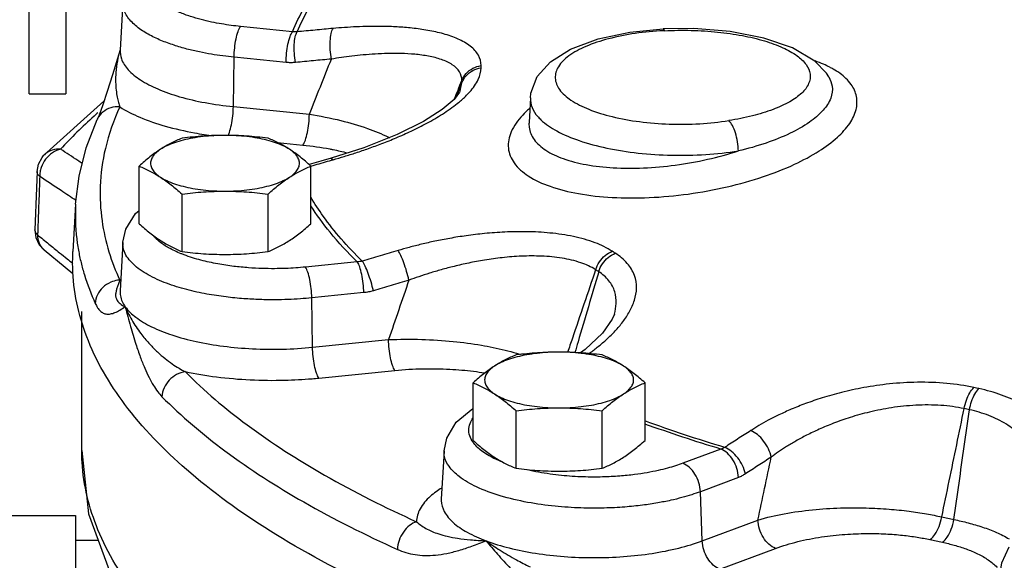
# Model space of a CAD drawing. Units: inches. Extents: x -70 to 63, y -41 to 68.
# Drawn here: x 40 to 45, y 3 to 5 of the extents above; entities that cross this region are included whole.
import ezdxf

# ---------------------------------------------------------------- set-up
doc = ezdxf.new("R2010")
doc.units = ezdxf.units.IN
doc.header["$LTSCALE"] = 1.21
doc.header["$MEASUREMENT"] = 0
doc.layers.get('0').update_dxf_attribs({"linetype": 'CONTINUOUS'})
doc.layers.add('02___PRT_ALL_AXES', color=7, linetype='CONTINUOUS')
doc.layers.add('11611', color=7, linetype='CONTINUOUS')

msp = doc.modelspace()

# ---------------------------------------------------------------- linework, layer by layer
at = {"color": 7, "linetype": 'CONTINUOUS'}
for p, q in [((39.8432, 7.3834), (39.8432, 5.1253)), ((39.6582, 5.1253), (39.6582, 7.3338)), ((40.1303, 5.5888), (40.1165, 5.3448)), ((40.9843, 5.4377), (40.7229, 5.464)), ((43.0064, 5.4529), (42.8521, 5.4516)), ((42.8521, 5.4516), (42.8521, 5.4516)), ((42.8521, 5.4516), (42.8582, 5.4426)), ((40.1168, 5.3464), (40.078, 5.2206)), ((40.1165, 5.3448), (40.1165, 5.3448)), ((40.687, 5.06), (40.6906, 5.309)), ((40.952, 5.2827), (40.6906, 5.309)), ((43.6732, 5.2284), (43.6146, 5.2895)), ((43.6854, 5.2098), (43.6735, 5.2281)), ((43.6854, 5.2098), (43.6856, 5.2095)), ((41.8293, 5.1392), (41.8376, 5.1807)), ((39.6582, 5.1253), (39.8432, 5.1253)), ((41.8292, 5.1391), (41.8293, 5.1392)), ((39.7309, 4.8136), (40.0353, 5.0876)), ((40.687, 5.06), (41.0696, 5.0216)), ((42.1828, 5.1042), (42.1758, 4.98)), ((42.1828, 5.1042), (42.1828, 5.104)), ((40.0011, 4.9955), (40.0009, 4.9951)), ((42.1758, 4.9795), (42.1758, 4.9788)), ((40.9092, 4.8795), (41.0373, 4.8666)), ((39.7309, 4.8137), (39.7309, 4.8136)), ((41.3436, 4.8528), (41.1788, 4.8007)), ((39.6981, 4.7338), (39.7052, 4.7709)), ((41.1272, 4.786), (41.0681, 4.769)), ((41.1788, 4.8007), (41.1272, 4.786)), ((41.1788, 4.8007), (41.1891, 4.7928)), ((39.6981, 4.7338), (39.6951, 4.6506)), ((39.6951, 4.6506), (39.6874, 4.4401)), ((39.8925, 4.5688), (39.8791, 4.331)), ((39.6874, 4.4401), (39.6923, 4.4005)), ((39.6923, 4.4005), (39.7097, 4.3642)), ((39.7097, 4.3642), (39.7335, 4.3385)), ((40.1303, 4.3766), (40.1165, 4.1328)), ((41.3111, 4.2782), (41.0497, 4.252)), ((41.3434, 4.1232), (41.082, 4.097)), ((41.0856, 3.8481), (41.082, 4.097)), ((39.9233, 3.328), (39.9233, 4.0287)), ((42.6055, 4.0148), (42.6057, 4.0154)), ((41.0856, 3.8481), (41.4682, 3.8865)), ((41.1179, 3.6931), (41.5005, 3.7315)), ((39.9233, 3.328), (39.957, 3.0094)), ((41.7479, 3.3271), (41.7341, 3.0832)), ((43.1417, 3.3353), (42.9504, 3.2637)), ((43.23, 3.1924), (43.0386, 3.1208)), ((41.7341, 3.0832), (41.7341, 3.0832)), ((43.0484, 2.8732), (43.0386, 3.1208)), ((39.1733, 3.0003), (39.8921, 3.0003)), ((39.8921, 3.0003), (39.8921, 1.4378)), ((39.957, 3.0094), (40.1199, 2.5675)), ((43.0484, 2.8732), (43.3285, 2.9781)), ((40.0066, 2.8751), (39.8921, 2.8751)), ((43.1366, 2.7303), (43.4168, 2.8352))]:
    msp.add_line(p, q, dxfattribs=at)
for points in [[(42.1828, 5.104), (42.1855, 5.128), (42.2174, 5.2111), (42.2835, 5.2856), (42.3852, 5.3495), (42.5247, 5.4013), (42.6833, 5.435), (42.8521, 5.4516)], [(43.6146, 5.2895), (43.5032, 5.3561), (43.3586, 5.4058), (43.1895, 5.4383), (43.0064, 5.4529)], [(40.078, 5.2206), (40.0516, 5.1367), (40.029, 5.0685), (40.0105, 5.0179), (40.0011, 4.9955)], [(41.8292, 5.1391), (41.826, 5.1323), (41.7984, 5.0967), (41.7389, 5.0455), (41.6445, 4.9852), (41.512, 4.9191), (41.3436, 4.8528)], [(39.8925, 4.5688), (39.9097, 4.7107), (39.9457, 4.8528), (40.0009, 4.9951)], [(39.7052, 4.7709), (39.7232, 4.8044), (39.7309, 4.8137)], [(40.1303, 4.3768), (40.1448, 4.4433), (40.1937, 4.5222), (40.2118, 4.5372)], [(39.7335, 4.3385), (39.8397, 4.2523), (39.879, 4.2205)], [(42.6055, 4.0148), (42.5953, 3.9892), (42.5462, 3.9184), (42.4588, 3.8364), (42.4355, 3.8201)], [(41.7479, 3.3272), (41.7613, 3.3909), (41.8096, 3.4707), (41.8924, 3.5403), (41.8941, 3.5411)], [(44.5497, 2.7211), (44.5561, 2.7624), (44.5942, 2.843)]]:
    msp.add_lwpolyline(points, dxfattribs=at)
for points, start_tangent, end_tangent in [([(40.9843, 5.4377), (41.1156, 5.6694), (41.3111, 5.8946)], (0.219272, 0.520245), (0.404335, 0.394015)), ([(41.0081, 5.4367), (41.1397, 5.6693), (41.3345, 5.8937)], (0.218161, 0.520442), (0.404202, 0.393831)), ([(40.7229, 5.464), (40.6757, 5.4694), (40.6273, 5.4767), (40.577, 5.4862), (40.5245, 5.4986), (40.4703, 5.5145), (40.4153, 5.5349), (40.362, 5.5606), (40.3138, 5.5927), (40.2762, 5.6316), (40.2562, 5.6772), (40.2551, 5.6919)], (-0.549574, 0.055164), (0.002475, 0.558358)), ([(40.6906, 5.309), (40.634, 5.3155), (40.576, 5.3242), (40.5158, 5.3356), (40.453, 5.3504), (40.388, 5.3695), (40.3222, 5.3939), (40.2583, 5.4247), (40.2006, 5.4631), (40.1556, 5.5097), (40.1316, 5.5644), (40.1305, 5.588)], (-0.66421, 0.06667), (0.039268, 0.675111)), ([(40.6906, 5.309), (40.6935, 5.3555), (40.7006, 5.401), (40.7109, 5.4389), (40.7229, 5.464)], (0.00229, 0.159721), (0.092931, 0.129923)), ([(41.9343, 5.2667), (41.9209, 5.3187), (41.8802, 5.3646), (41.8187, 5.4006), (41.7448, 5.4268), (41.6662, 5.4444), (41.5875, 5.4555), (41.5112, 5.4616), (41.4386, 5.4642), (41.3703, 5.464), (41.3062, 5.462), (41.2461, 5.4585), (41.1891, 5.4539)], (0.00602, 0.823762), (-0.820356, -0.075077)), ([(40.952, 5.2827), (40.9549, 5.3293), (40.962, 5.3747), (40.9723, 5.4127), (40.9843, 5.4377)], (0.00229, 0.159721), (0.092931, 0.129923)), ([(41.0081, 5.4367), (40.9962, 5.4366), (40.9843, 5.4377)], (-0.023867, -0.001485), (-0.023672, 0.003391)), ([(41.0005, 5.2826), (40.9945, 5.3286), (40.9939, 5.3735), (40.9987, 5.4114), (41.0081, 5.4367)], (-0.029111, 0.153789), (0.084708, 0.131617)), ([(41.1891, 5.4539), (41.0983, 5.4454), (41.0081, 5.4367)], (-0.180972, -0.016562), (-0.180863, -0.017718)), ([(41.1806, 5.2997), (41.175, 5.3456), (41.1746, 5.3907), (41.1795, 5.4285), (41.1891, 5.4539)], (-0.028159, 0.154047), (0.084852, 0.131619)), ([(42.853, 5.4424), (42.7106, 5.4286), (42.5754, 5.4014), (42.4616, 5.3629), (42.376, 5.3152), (42.3236, 5.2611), (42.3076, 5.2038), (42.329, 5.1468), (42.3866, 5.0934), (42.4768, 5.0469), (42.5944, 5.0098), (42.7323, 4.9845), (42.8822, 4.9725), (43.0356, 4.9743), (43.1821, 4.9898)], (-1.587373, -0.081576), (1.570303, 0.24551)), ([(42.8582, 5.4426), (42.853, 5.4424)], (-0.005143, -0.000248), (-0.005143, -0.000264)), ([(42.8582, 5.4426), (42.993, 5.4442), (43.1257, 5.4358), (43.2503, 5.4179), (43.3615, 5.3911), (43.4547, 5.3567), (43.5256, 5.3163), (43.5716, 5.2716)], (0.752342, 0.036316), (0.43852, -0.612403)), ([(40.1168, 5.3464), (40.1029, 5.2906), (40.0953, 5.2326), (40.0941, 5.1835), (40.0968, 5.1424), (40.1018, 5.1084), (40.108, 5.0808), (40.1146, 5.0591)], (-0.086306, -0.278785), (0.097443, -0.274861)), ([(40.1166, 5.3447), (40.1228, 5.3012), (40.1568, 5.2463), (40.2186, 5.195), (40.3059, 5.1491), (40.4158, 5.1103), (40.5444, 5.0802), (40.687, 5.06)], (-0.033259, -0.685711), (0.676538, -0.067908)), ([(41.8376, 5.1922), (41.8255, 5.2351), (41.7893, 5.271), (41.735, 5.2971), (41.6698, 5.3141), (41.6005, 5.3237), (41.5313, 5.3277), (41.4641, 5.3278), (41.4002, 5.325), (41.3401, 5.3204), (41.2837, 5.3143), (41.2308, 5.3074), (41.1806, 5.2997)], (0.001169, 0.714726), (-0.705333, -0.115502)), ([(41.0005, 5.2826), (40.9762, 5.2815), (40.952, 5.2827)], (-0.048337, -0.004735), (-0.048324, 0.004865)), ([(41.1806, 5.2997), (41.0902, 5.2913), (41.0005, 5.2826)], (-0.180218, -0.016493), (-0.180109, -0.017645)), ([(41.0696, 5.0216), (41.125, 5.1604), (41.1806, 5.2997)], (0.110989, 0.278056), (0.111012, 0.278047)), ([(41.8376, 5.1922), (41.8595, 5.2272), (41.8931, 5.2531), (41.9343, 5.2667)], (0.046465, 0.118314), (0.125606, 0.0195)), ([(41.9343, 5.2555), (41.9343, 5.2611), (41.9343, 5.2667)], (-0.00009, 0.011197), (0.00009, 0.011197)), ([(43.5716, 5.2716), (43.5914, 5.2242), (43.584, 5.1759), (43.5493, 5.1286), (43.4887, 5.0847), (43.4047, 5.0458), (43.3009, 5.0137), (43.1821, 4.9898)], (0.323343, -0.452453), (-0.549439, -0.085919)), ([(43.6587, 5.2736), (43.6168, 5.2901)], (-0.041359, 0.017958), (-0.042495, 0.015022)), ([(43.6905, 5.2586), (43.6587, 5.2736)], (-0.031201, 0.016114), (-0.032205, 0.013983)), ([(43.7075, 5.2493), (43.6905, 5.2586)], (-0.016878, 0.009693), (-0.017292, 0.008931)), ([(41.8376, 5.1807), (41.8595, 5.2158), (41.8931, 5.2418), (41.9343, 5.2555)], (0.046472, 0.118437), (0.125679, 0.019794)), ([(41.8551, 5.1114), (41.8779, 5.1351), (41.9204, 5.1974), (41.9343, 5.2555)], (0.120865, 0.116903), (-0.001217, 0.167983)), ([(43.6855, 5.2095), (43.7022, 5.1637), (43.6951, 5.1032), (43.6565, 5.0416), (43.5876, 4.9817), (43.4907, 4.9259), (43.3698, 4.8768), (43.2301, 4.8368)], (0.338138, -0.575724), (-0.643168, -0.152845)), ([(43.7976, 5.1724), (43.7419, 5.2271), (43.7075, 5.2493)], (-0.069195, 0.096693), (-0.103267, 0.059306)), ([(41.8182, 5.1435), (41.8376, 5.1922)], (0.019393, 0.048657), (0.019393, 0.048657)), ([(41.8225, 5.1417), (41.8376, 5.1807)], (0.015088, 0.03904), (0.015088, 0.03904)), ([(41.8376, 5.1807), (41.8376, 5.1864), (41.8376, 5.1922)], (-0.000091, 0.011414), (0.000091, 0.011414)), ([(42.1009, 4.7765), (42.1722, 4.7111), (42.2816, 4.6589), (42.4245, 4.6222), (42.5938, 4.6029), (42.781, 4.6022), (42.9774, 4.6201), (43.1733, 4.6561), (43.356, 4.7076), (43.513, 4.7699), (43.6368, 4.837), (43.7287, 4.9062), (43.7906, 4.976), (43.8226, 5.0449), (43.8248, 5.1113), (43.7976, 5.1724)], (1.185674, -1.655895), (-1.184497, 1.656736)), ([(41.1891, 4.7928), (41.2452, 4.8093), (41.3044, 4.8279), (41.3675, 4.8494), (41.4349, 4.8743), (41.5068, 4.9032), (41.5826, 4.9371), (41.6611, 4.9767), (41.7399, 5.0229), (41.8147, 5.076), (41.8551, 5.1114)], (0.71597, 0.203361), (0.535509, 0.517956)), ([(41.8008, 5.0998), (41.8182, 5.1435)], (0.017419, 0.043706), (0.017419, 0.043706)), ([(41.8118, 5.1141), (41.8225, 5.1417)], (0.010684, 0.027647), (0.010685, 0.027647)), ([(40.1146, 5.0591), (40.069, 5.0538), (40.0298, 5.0327), (40.0027, 4.9989), (40.0011, 4.9955)], (-0.137187, 0.00879), (-0.05797, -0.125979)), ([(40.1146, 5.0591), (40.0423, 4.8494), (40.0164, 4.6585), (40.0255, 4.4854), (40.0605, 4.3286), (40.1146, 4.1866)], (-0.374001, -0.819109), (0.374001, -0.819109)), ([(40.1146, 5.0591), (40.2162, 5.0067), (40.3432, 4.9624), (40.4913, 4.928), (40.5883, 4.9127)], (0.420673, -0.268423), (0.494843, -0.065452)), ([(40.6604, 4.9147), (40.6667, 4.93), (40.677, 4.968), (40.6841, 5.0135), (40.687, 5.06)], (0.066101, 0.133254), (0.002128, 0.148441)), ([(42.1831, 5.104), (42.191, 5.0564), (42.2194, 5.0108)], (-0.004213, -0.102617), (0.067699, -0.077328)), ([(39.9856, 5.0127), (39.8169, 4.8457)], (-0.176537, -0.159176), (-0.160246, -0.17507)), ([(40.004, 5.0291), (39.9856, 5.0127)], (-0.018475, -0.016362), (-0.018325, -0.016523)), ([(41.0373, 4.8666), (41.0493, 4.8916), (41.0596, 4.9296), (41.0667, 4.9751), (41.0696, 5.0216)], (0.092932, 0.129923), (0.00229, 0.159721)), ([(41.0696, 5.0216), (41.2286, 4.9902), (41.3624, 4.9503), (41.4673, 4.9064), (41.4724, 4.9038)], (0.416179, -0.063973), (0.376171, -0.190053)), ([(42.1441, 5.0177), (42.1426, 5.0161), (42.0857, 4.9327), (42.0717, 4.8514), (42.1009, 4.7765)], (-0.18366, -0.194186), (0.154704, -0.216505)), ([(42.1774, 5.0497), (42.1441, 5.0177)], (-0.034692, -0.030428), (-0.031798, -0.033621)), ([(42.2194, 5.0108), (42.2353, 4.9943), (42.3159, 4.9376), (42.4285, 4.8892), (42.5673, 4.8515), (42.7253, 4.8265), (42.8942, 4.8154), (43.0654, 4.8189), (43.2301, 4.8368)], (0.702557, -0.802487), (1.041072, 0.162765)), ([(42.1758, 4.9788), (42.1765, 4.9569), (42.2014, 4.8948)], (-0.004974, -0.089297), (0.051615, -0.0722)), ([(43.2301, 4.8368), (43.2258, 4.8831), (43.2152, 4.9282), (43.1999, 4.9655), (43.1821, 4.9898)], (-0.003483, 0.163249), (-0.121516, 0.109069)), ([(41.0373, 4.8666), (41.1721, 4.8474)], (0.135456, -0.013605), (0.133822, -0.025342)), ([(42.2014, 4.8948), (42.2596, 4.8409), (42.3479, 4.7982), (42.463, 4.7682), (42.5997, 4.7524), (42.7517, 4.7515), (42.9124, 4.7658), (43.0749, 4.7948), (43.2301, 4.8368)], (0.624586, -0.872713), (1.021827, 0.328034)), ([(39.7408, 4.823), (39.7394, 4.8219), (39.7309, 4.8137)], (-0.010483, -0.008607), (-0.009169, -0.010012)), ([(39.8169, 4.8457), (39.775, 4.8412), (39.7408, 4.823)], (-0.080632, 0.006215), (-0.062869, -0.051616)), ([(39.7757, 4.8277), (39.7414, 4.7954)], (-0.039498, -0.02631), (-0.028711, -0.037614)), ([(39.8169, 4.8457), (39.7757, 4.8277)], (-0.043808, -0.010051), (-0.037664, -0.025088)), ([(39.9257, 4.7739), (39.9037, 4.7885), (39.8169, 4.8457)], (-0.108829, 0.071915), (-0.108916, 0.071783)), ([(41.1721, 4.8474), (41.1891, 4.844)], (0.017034, -0.003226), (0.016993, -0.003441)), ([(41.1891, 4.844), (41.2603, 4.8274)], (0.071693, -0.014518), (0.070663, -0.01887)), ([(39.7414, 4.7954), (39.719, 4.7534)], (-0.028978, -0.037964), (-0.015381, -0.045337)), ([(41.0777, 4.7609), (41.0983, 4.7668), (41.1817, 4.7907)], (0.103904, 0.029907), (0.104001, 0.029566)), ([(41.1817, 4.7907), (41.1891, 4.7928)], (0.007401, 0.002104), (0.007401, 0.002102)), ([(39.7117, 4.7079), (39.7007, 4.7219), (39.6982, 4.7338)], (-0.022351, 0.019762), (0.000772, 0.030073)), ([(39.7134, 4.7313), (39.7117, 4.7079)], (-0.003847, -0.023245), (0.000426, -0.023418)), ([(39.719, 4.7534), (39.7134, 4.7313)], (-0.007319, -0.021572), (-0.003718, -0.022466)), ([(39.7117, 4.7079), (39.7081, 4.61), (39.7045, 4.5121), (39.7019, 4.4396)], (-0.009844, -0.268377), (-0.009825, -0.268378)), ([(39.8947, 4.5872), (39.8191, 4.6371), (39.7117, 4.7079)], (-0.18292, 0.120958), (-0.183168, 0.120582)), ([(39.8924, 4.568), (39.8916, 4.5493), (39.9008, 4.3731), (39.9066, 4.3372)], (-0.012917, -0.231353), (0.040732, -0.228032)), ([(41.1397, 4.5082), (41.0769, 4.6044)], (-0.066787, 0.093372), (-0.058403, 0.098924)), ([(41.3111, 4.2782), (41.1738, 4.4275), (41.0767, 4.5609)], (-0.263415, 0.256692), (-0.198525, 0.31001)), ([(41.3362, 4.2822), (41.2299, 4.3942), (41.1397, 4.5082)], (-0.214998, 0.208987), (-0.174435, 0.243869)), ([(39.7009, 4.4143), (39.6899, 4.4283), (39.6874, 4.4401)], (-0.022346, 0.019751), (0.000763, 0.030067)), ([(39.7009, 4.4143), (39.7082, 4.373), (39.7306, 4.3409), (39.7335, 4.3385)], (-0.001587, -0.084717), (0.066302, -0.053704)), ([(39.7019, 4.4396), (39.7009, 4.4143)], (-0.000926, -0.025301), (-0.000926, -0.025301)), ([(39.7009, 4.4143), (39.7576, 4.3682)], (0.056671, -0.046032), (0.056695, -0.046002)), ([(42.5952, 4.3315), (42.5091, 4.3744), (42.3995, 4.4059), (42.2814, 4.4236), (42.164, 4.4301), (42.0534, 4.4283), (41.9518, 4.4209), (41.8596, 4.4099), (41.7765, 4.3967), (41.7017, 4.3822), (41.6341, 4.367), (41.5727, 4.3514), (41.5161, 4.3355)], (-0.924747, 0.603635), (-1.059677, -0.310834)), ([(39.7576, 4.3682), (39.8121, 4.3241), (39.8492, 4.294)], (0.09153, -0.074267), (0.091596, -0.074185)), ([(41.082, 4.097), (41.0243, 4.0921), (40.9626, 4.0888), (40.8952, 4.0874), (40.8211, 4.0884), (40.7394, 4.0928), (40.6498, 4.1016), (40.5533, 4.1163), (40.4521, 4.1387), (40.3509, 4.1706), (40.2571, 4.2135), (40.1816, 4.2678), (40.1381, 4.3296), (40.1304, 4.3768)], (-1.054413, -0.105837), (0.049625, 1.069019)), ([(40.2979, 4.3947), (40.2869, 4.4061)], (-0.011472, 0.011006), (-0.010611, 0.011891)), ([(40.3153, 4.3795), (40.2979, 4.3947)], (-0.01795, 0.014301), (-0.016678, 0.016)), ([(40.4235, 4.3196), (40.3609, 4.3493), (40.3153, 4.3795)], (-0.115154, 0.046436), (-0.09728, 0.077505)), ([(39.9066, 4.3372), (39.9198, 4.2743)], (0.011303, -0.063275), (0.015169, -0.062463)), ([(40.8938, 4.244), (40.8319, 4.2448), (40.7636, 4.2485), (40.6888, 4.2558), (40.6082, 4.2681), (40.5237, 4.2868), (40.4392, 4.3135), (40.4235, 4.3196)], (-0.478959, -0.002127), (-0.444736, 0.179341)), ([(41.5161, 4.3355), (41.4258, 4.3089), (41.3362, 4.2822)], (-0.180067, -0.052819), (-0.179747, -0.053897)), ([(41.5709, 4.186), (41.5596, 4.2303), (41.5453, 4.2738), (41.5301, 4.3106), (41.5161, 4.3355)], (-0.034298, 0.156204), (-0.0935, 0.129746)), ([(42.5113, 4.2388), (42.5304, 4.278), (42.5595, 4.3102), (42.5952, 4.3315)], (0.038881, 0.122523), (0.119554, 0.047228)), ([(42.5266, 4.2289), (42.5455, 4.2681), (42.5746, 4.3004), (42.6102, 4.3218)], (0.038712, 0.122499), (0.119337, 0.047574)), ([(42.6102, 4.3218), (42.6027, 4.3266), (42.5952, 4.3315)], (-0.014976, 0.00965), (-0.014914, 0.009744)), ([(42.6481, 3.9764), (42.6819, 4.028), (42.7067, 4.0851), (42.7171, 4.1467), (42.7067, 4.2098), (42.6707, 4.2703), (42.6102, 4.3218)], (0.241451, 0.319504), (-0.336339, 0.216902)), ([(39.8492, 4.294), (39.8788, 4.27)], (0.029635, -0.024002), (0.029642, -0.023993)), ([(39.9198, 4.2743), (39.9365, 4.2135), (39.9916, 4.0689)], (0.051443, -0.211826), (0.090448, -0.198092)), ([(41.3362, 4.2822), (41.3237, 4.2796), (41.3111, 4.2782)], (-0.024634, -0.006301), (-0.025381, -0.001518)), ([(41.3434, 4.1232), (41.3405, 4.1698), (41.3334, 4.2153), (41.3231, 4.2532), (41.3111, 4.2782)], (-0.00229, 0.159721), (-0.092931, 0.129923)), ([(41.3918, 4.1329), (41.3802, 4.177), (41.3656, 4.2205), (41.3503, 4.2573), (41.3362, 4.2822)], (-0.035356, 0.156002), (-0.093638, 0.129686)), ([(42.5113, 4.2388), (42.4368, 4.2738), (42.342, 4.2969), (42.2396, 4.307), (42.1374, 4.3068), (42.041, 4.2993), (41.9524, 4.2872), (41.8719, 4.2723), (41.7992, 4.2558), (41.7337, 4.2386), (41.6745, 4.2211), (41.6206, 4.2035), (41.5709, 4.186)], (-0.814651, 0.519767), (-0.907317, -0.33255)), ([(40.95, 4.2452), (40.8938, 4.244)], (-0.056224, -0.002137), (-0.056265, -0.00025)), ([(41.0497, 4.252), (41.0015, 4.2479), (40.95, 4.2452)], (-0.099427, -0.00998), (-0.099858, -0.003795)), ([(41.082, 4.097), (41.0791, 4.1436), (41.072, 4.189), (41.0617, 4.227), (41.0497, 4.252)], (-0.00229, 0.159721), (-0.092931, 0.129923)), ([(42.5113, 4.2388), (42.4525, 4.0659), (42.394, 3.8936), (42.37, 3.8231)], (-0.141322, -0.415714), (-0.141342, -0.415707)), ([(42.5266, 4.2289), (42.4745, 4.0516), (42.4226, 3.8751), (42.4069, 3.8216)], (-0.11968, -0.407358), (-0.119599, -0.407381)), ([(42.5266, 4.2289), (42.5189, 4.2339), (42.5113, 4.2388)], (-0.015266, 0.009837), (-0.015203, 0.009933)), ([(42.6057, 4.0154), (42.6148, 4.069), (42.6075, 4.1278), (42.578, 4.183), (42.5266, 4.2289)], (0.068661, 0.235994), (-0.204633, 0.134972)), ([(40.1037, 4.1854), (40.069, 4.1754), (40.0298, 4.1493), (40.0027, 4.112), (39.9916, 4.0689)], (-0.172483, -0.025547), (-0.009633, -0.173515)), ([(40.1079, 4.1677), (40.1017, 4.1496), (40.0968, 4.1323), (40.0941, 4.1157), (40.0951, 4.0996), (40.1016, 4.0837), (40.1164, 4.0679), (40.1425, 4.0521)], (-0.046511, -0.131494), (0.125611, -0.060626)), ([(40.1146, 4.1866), (40.1037, 4.1854)], (-0.010917, -0.000699), (-0.010857, -0.001608)), ([(40.1146, 4.1866), (40.1079, 4.1677)], (-0.006692, -0.018876), (-0.006678, -0.018881)), ([(40.1194, 4.1896), (40.1146, 4.1866)], (-0.004789, -0.002986), (-0.004758, -0.003036)), ([(41.5709, 4.186), (41.481, 4.1595), (41.3918, 4.1329)], (-0.179317, -0.052599), (-0.178998, -0.053673)), ([(41.5709, 4.186), (41.5195, 4.036), (41.4682, 3.8865)], (-0.102732, -0.2995), (-0.10271, -0.299508)), ([(40.1166, 4.1328), (40.118, 4.1078), (40.1425, 4.0521)], (-0.005128, -0.086638), (0.049906, -0.069772)), ([(41.3918, 4.1329), (41.3676, 4.1268), (41.3434, 4.1232)], (-0.047296, -0.014181), (-0.049131, -0.004917)), ([(39.9916, 4.0689), (40.0032, 4.0476), (40.0166, 4.0313), (40.0319, 4.0205), (40.0491, 4.0154), (40.0684, 4.0163), (40.0902, 4.023), (40.1147, 4.0353), (40.1425, 4.0521)], (0.076448, -0.167436), (0.156183, 0.097396)), ([(40.1425, 4.0521), (40.1956, 3.9992), (40.2751, 3.9513), (40.3777, 3.9101), (40.4997, 3.8772), (40.6367, 3.8538), (40.7836, 3.8408), (40.9352, 3.8388), (41.0856, 3.8481)], (0.57791, -0.807947), (0.98839, 0.09921)), ([(40.1425, 4.0521), (40.1806, 3.9767), (40.2265, 3.91)], (0.063396, -0.15273), (0.101699, -0.130395)), ([(40.1425, 4.0521), (40.1688, 3.9535), (40.1959, 3.8634)], (0.048138, -0.190061), (0.060426, -0.186518)), ([(42.4781, 3.8164), (42.4822, 3.8194), (42.5248, 3.8522), (42.5674, 3.889), (42.6091, 3.9302), (42.6481, 3.9764)], (0.189511, 0.137678), (0.141309, 0.18699)), ([(40.2265, 3.91), (40.266, 3.8637), (40.3051, 3.8244), (40.3431, 3.7914), (40.3792, 3.7642), (40.4131, 3.7423), (40.4445, 3.7254)], (0.177082, -0.226993), (0.258828, -0.126064)), ([(41.4682, 3.8865), (41.6354, 3.8879), (41.7942, 3.8777), (41.9358, 3.8586), (42.055, 3.834), (42.1132, 3.8184)], (0.650381, 0.030638), (0.625447, -0.181462)), ([(41.5005, 3.7315), (41.4885, 3.7565), (41.4783, 3.7945), (41.4712, 3.84), (41.4682, 3.8865)], (-0.092931, 0.129923), (-0.00229, 0.159721)), ([(40.1959, 3.8634), (40.2181, 3.7993), (40.2402, 3.7437), (40.2623, 3.6962), (40.2843, 3.6564), (40.3061, 3.6242), (40.3274, 3.5993)], (0.091616, -0.282741), (0.208799, -0.211515)), ([(41.0956, 3.7561), (41.0885, 3.8015), (41.0856, 3.8481)], (-0.018947, 0.090627), (-0.001329, 0.092672)), ([(42.1132, 3.8184), (42.133, 3.8125)], (0.019832, -0.005754), (0.019737, -0.006071)), ([(40.4445, 3.7254), (40.4011, 3.7111), (40.3638, 3.6824), (40.3381, 3.6432), (40.3274, 3.5993)], (-0.183065, -0.025359), (-0.009713, -0.184557)), ([(40.4445, 3.7254), (40.6024, 3.699), (40.7715, 3.6844), (40.9457, 3.6824), (41.0829, 3.6899)], (0.627361, -0.133416), (0.639198, 0.053971)), ([(40.4445, 3.7254), (40.7557, 3.4577), (41.1455, 3.2047), (41.6091, 2.9697)], (0.979954, -0.99272), (1.271526, -0.573607)), ([(41.1179, 3.6931), (41.1059, 3.7181), (41.0956, 3.7561)], (-0.039011, 0.05454), (-0.013708, 0.065569)), ([(41.5005, 3.7315), (41.642, 3.74), (41.7767, 3.7379), (41.8967, 3.7272), (41.9528, 3.719)], (0.451323, 0.04527), (0.447414, -0.075192)), ([(41.0829, 3.6899), (41.1179, 3.6931)], (0.03501, 0.002956), (0.034955, 0.003509)), ([(44.4159, 3.6454), (44.2798, 3.6661), (44.1319, 3.6717), (43.9903, 3.6633), (43.8617, 3.6449), (43.7492, 3.6206), (43.652, 3.5933), (43.5684, 3.5646), (43.4966, 3.5359), (43.4346, 3.5077), (43.3809, 3.4804), (43.3338, 3.454), (43.292, 3.4283)], (-1.143828, 0.248829), (-0.984928, -0.632595)), ([(44.3673, 3.5394), (44.3783, 3.5816), (44.3952, 3.6184), (44.4159, 3.6454)], (0.020359, 0.116311), (0.085372, 0.081574)), ([(44.3937, 3.5337), (44.4046, 3.5759), (44.4213, 3.6127), (44.4417, 3.6398)], (0.020124, 0.116214), (0.084755, 0.08202)), ([(44.4417, 3.6398), (44.4288, 3.6425), (44.4159, 3.6454)], (-0.025894, 0.005562), (-0.025878, 0.005636)), ([(44.8204, 3.0977), (44.835, 3.1305), (44.8473, 3.1656), (44.8564, 3.2037), (44.8613, 3.2451), (44.8604, 3.2904), (44.8513, 3.3395), (44.8311, 3.3923), (44.7957, 3.4482), (44.7402, 3.5054), (44.6601, 3.5605), (44.5558, 3.6076), (44.4417, 3.6398)], (0.34691, 0.700563), (-0.764292, 0.164294)), ([(40.3274, 3.5993), (40.6444, 3.3267), (41.0412, 3.0692), (41.5131, 2.83)], (0.997663, -1.01066), (1.294504, -0.583973)), ([(44.3673, 3.5394), (44.2501, 3.5553), (44.1231, 3.556), (44.0013, 3.5435), (43.8903, 3.5217), (43.7931, 3.4948), (43.7089, 3.4653), (43.6363, 3.435), (43.5738, 3.405), (43.5199, 3.3759), (43.4731, 3.3478), (43.432, 3.3208), (43.3954, 3.2946)], (-1.006943, 0.211282), (-0.825121, -0.614612)), ([(44.2543, 2.9938), (44.2918, 3.1749), (44.3294, 3.3567), (44.3673, 3.5394)], (0.113067, 0.545597), (0.112966, 0.545618)), ([(44.3155, 2.9806), (44.3414, 3.1641), (44.3675, 3.3485), (44.3937, 3.5337)], (0.078114, 0.55315), (0.078278, 0.553127)), ([(44.3937, 3.5337), (44.3805, 3.5365), (44.3673, 3.5394)], (-0.026395, 0.005669), (-0.026379, 0.005745)), ([(44.7435, 3.1296), (44.7461, 3.1558), (44.7461, 3.2001), (44.7393, 3.2479), (44.7229, 3.2992), (44.6936, 3.3532), (44.6471, 3.4081), (44.5797, 3.4604), (44.4913, 3.5043), (44.3937, 3.5337)], (0.080478, 0.586899), (-0.577938, 0.128696)), ([(41.8893, 3.3767), (41.8748, 3.411), (41.8741, 3.4476), (41.8861, 3.4797), (41.8933, 3.4911)], (-0.065131, 0.103913), (0.070042, 0.099657)), ([(43.1613, 3.3438), (42.7594, 3.4769)], (-0.405229, 0.122594), (-0.398122, 0.144342)), ([(43.1417, 3.3353), (42.7593, 3.4616)], (-0.385414, 0.1168), (-0.379051, 0.136339)), ([(43.292, 3.4283), (43.2264, 3.386), (43.1613, 3.3438)], (-0.130962, -0.084114), (-0.130419, -0.084954)), ([(43.3954, 3.2946), (43.3814, 3.3364), (43.3571, 3.376), (43.3258, 3.4082), (43.292, 3.4283)], (-0.033959, 0.171383), (-0.162856, 0.063272)), ([(41.8935, 3.3705), (41.8893, 3.3767)], (-0.004311, 0.00614), (-0.003992, 0.006369)), ([(41.3903, 1.7224), (40.9346, 1.971), (40.5141, 2.2743), (40.2025, 2.5955), (40.005, 2.9291), (39.9251, 3.2696), (39.9234, 3.328)], (-2.054004, 0.99253), (0.002107, 2.289701)), ([(43.0386, 3.1208), (42.9951, 3.1057), (42.946, 3.0912), (42.8896, 3.0774), (42.824, 3.0644), (42.7474, 3.0529), (42.6581, 3.0437), (42.5548, 3.0384), (42.4373, 3.0389), (42.3071, 3.0475), (42.1687, 3.0671), (42.0308, 3.1001), (41.9107, 3.1454), (41.8241, 3.197), (41.7728, 3.2487), (41.7504, 3.2973), (41.7479, 3.3272)], (-1.318409, -0.493885), (0.078567, 1.415989)), ([(41.9991, 3.2888), (41.9363, 3.3273), (41.8935, 3.3705)], (-0.120587, 0.059979), (-0.077754, 0.110749)), ([(43.1613, 3.3438), (43.1516, 3.339), (43.1417, 3.3353)], (-0.018642, -0.010426), (-0.020435, -0.006216)), ([(43.23, 3.1924), (43.222, 3.2379), (43.2026, 3.2807), (43.1745, 3.3148), (43.1417, 3.3353)], (-0.006926, 0.17587), (-0.164821, 0.061743)), ([(43.2653, 3.2105), (43.2511, 3.252), (43.2266, 3.2916), (43.1952, 3.3237), (43.1613, 3.3438)], (-0.034894, 0.171189), (-0.162875, 0.063205)), ([(42.0087, 3.2842), (41.9991, 3.2888)], (-0.009594, 0.00454), (-0.009506, 0.004728)), ([(42.0377, 3.2714), (42.0087, 3.2842)], (-0.029317, 0.012047), (-0.028673, 0.013569)), ([(43.3954, 3.2946), (43.3301, 3.2525), (43.2653, 3.2105)], (-0.130417, -0.083763), (-0.129876, -0.0846)), ([(43.3285, 2.9781), (43.3619, 3.1361), (43.3954, 3.2946)], (0.066909, 0.316533), (0.066925, 0.31653)), ([(42.9504, 3.2637), (42.9141, 3.2511), (42.8731, 3.239), (42.8259, 3.2275), (42.7712, 3.2166), (42.7072, 3.207), (42.6326, 3.1993), (42.5464, 3.1949), (42.4483, 3.1953), (42.3395, 3.2025), (42.2239, 3.2189), (42.1676, 3.2307)], (-0.742522, -0.278154), (-0.772079, 0.182086)), ([(43.0386, 3.1208), (43.0306, 3.1662), (43.0112, 3.209), (42.9831, 3.2431), (42.9504, 3.2637)], (-0.006926, 0.17587), (-0.164821, 0.061743)), ([(43.2653, 3.2105), (43.2476, 3.2002), (43.23, 3.1924)], (-0.033239, -0.021651), (-0.037153, -0.013901)), ([(41.736, 3.1394), (41.708, 3.1205)], (-0.028669, -0.01793), (-0.027301, -0.019935)), ([(41.708, 3.1205), (41.678, 3.0963), (41.6271, 3.0342), (41.6091, 2.9697)], (-0.150206, -0.109678), (-0.003603, -0.185662)), ([(41.7341, 3.0832), (41.7339, 3.0765), (41.7489, 3.0205), (41.7927, 2.9666), (41.8638, 2.9168), (41.9594, 2.8732)], (-0.019834, -0.326864), (0.305342, -0.114383)), ([(43.3285, 2.9781), (43.4613, 3.0097), (43.6035, 3.0296), (43.7438, 3.0387), (43.8735, 3.039), (43.9889, 3.0329), (44.0898, 3.0225), (44.1775, 3.0092), (44.2543, 2.9938)], (0.894618, 0.269663), (0.911162, -0.206987)), ([(43.4168, 2.8352), (43.384, 2.8557), (43.3559, 2.8898), (43.3365, 2.9327), (43.3285, 2.9781)], (-0.164821, 0.061743), (-0.006926, 0.17587)), ([(44.1948, 2.8796), (44.2199, 2.9051), (44.2408, 2.9453), (44.2543, 2.9938)], (0.110737, 0.070752), (0.022803, 0.129416)), ([(44.2543, 2.9938), (44.2848, 2.9871), (44.3155, 2.9806)], (0.061168, -0.013435), (0.061252, -0.013044)), ([(44.2574, 2.866), (44.2819, 2.8916), (44.3024, 2.932), (44.3155, 2.9806)], (0.109347, 0.072059), (0.022199, 0.12906)), ([(44.3155, 2.9806), (44.3879, 2.9637), (44.4596, 2.9425), (44.5293, 2.9159), (44.5937, 2.8829)], (0.290004, -0.059593), (0.253296, -0.153603)), ([(41.6091, 2.9697), (41.5735, 2.9504), (41.5429, 2.9173), (41.5218, 2.8752), (41.5131, 2.83)], (-0.170639, -0.053081), (-0.00766, -0.17854)), ([(41.6091, 2.9697), (41.6305, 2.9524), (41.6557, 2.9362), (41.6855, 2.9214), (41.721, 2.9081), (41.764, 2.8963), (41.8164, 2.8864), (41.8807, 2.8785), (41.9594, 2.8732)], (0.274252, -0.248824), (0.369942, -0.016445)), ([(43.4168, 2.8352), (43.5287, 2.8693), (43.6487, 2.8927), (43.767, 2.9058), (43.876, 2.9102), (43.9729, 2.9082), (44.0574, 2.9016), (44.1308, 2.8917), (44.1948, 2.8796)], (0.738245, 0.27646), (0.769961, -0.169101)), ([(44.1948, 2.8796), (44.2261, 2.8728), (44.2574, 2.866)], (0.062529, -0.013734), (0.062616, -0.013334)), ([(41.5131, 2.83), (41.5556, 2.8142), (41.6018, 2.8039), (41.6514, 2.7996), (41.7045, 2.8015), (41.7613, 2.8101), (41.8221, 2.8251), (41.8878, 2.8464), (41.9594, 2.8732)], (0.420448, -0.189675), (0.430194, 0.166391)), ([(41.9594, 2.8732), (42.076, 2.8373), (42.2087, 2.8107), (42.3526, 2.7943), (42.5021, 2.7887), (42.652, 2.7941), (42.7966, 2.8103), (42.9305, 2.837), (43.0484, 2.8732)], (1.036711, -0.388358), (1.03671, 0.388358)), ([(41.9594, 2.8732), (42.0297, 2.8261), (42.1123, 2.7777), (42.1812, 2.7422)], (0.209858, -0.149747), (0.23208, -0.112348)), ([(41.9594, 2.8732), (42.0168, 2.8065), (42.0822, 2.7346), (42.136, 2.6803)], (0.168791, -0.199813), (0.188251, -0.181644)), ([(43.1366, 2.7303), (43.1039, 2.7508), (43.0758, 2.7849), (43.0564, 2.8277), (43.0484, 2.8732)], (-0.164821, 0.061743), (-0.006926, 0.17587)), ([(44.2574, 2.866), (44.3176, 2.8513), (44.3772, 2.8324), (44.435, 2.8081), (44.4883, 2.7775), (44.5325, 2.7398)], (0.299981, -0.063881), (0.207614, -0.22832))]:
    msp.add_spline(points, degree=3, dxfattribs=dict(at, start_tangent=start_tangent, end_tangent=end_tangent))
at = {"layer": '02___PRT_ALL_AXES', "color": 7, "linetype": 'CONTINUOUS'}
for p, q in [((40.2118, 4.4706), (40.2118, 4.7605)), ((41.0778, 4.4706), (41.0778, 4.7605)), ((40.4283, 4.3302), (40.4283, 4.6201)), ((40.8613, 4.3302), (40.8613, 4.6201)), ((41.8941, 3.3791), (41.8941, 3.669)), ((42.7601, 3.3791), (42.7601, 3.669)), ((42.1106, 3.2386), (42.1106, 3.5285)), ((42.5436, 3.2386), (42.5436, 3.5285))]:
    msp.add_line(p, q, dxfattribs=at)
for points, start_tangent, end_tangent in [([(40.6448, 4.9154), (40.5889, 4.9139), (40.5343, 4.9092), (40.4821, 4.9015), (40.4336, 4.891), (40.3897, 4.8779), (40.3516, 4.8625), (40.32, 4.8452)], (-0.336019, 0), (-0.281883, -0.182896)), ([(40.6448, 4.9154), (40.5905, 4.9145), (40.5366, 4.9116), (40.4829, 4.9071), (40.4283, 4.901)], (-0.217118, 0), (-0.215462, -0.026765)), ([(40.8613, 4.901), (40.8065, 4.9071), (40.7527, 4.9116), (40.699, 4.9145), (40.6448, 4.9154)], (-0.215462, 0.026765), (-0.217118, 0)), ([(40.9696, 4.8452), (40.938, 4.8625), (40.8999, 4.8779), (40.8561, 4.891), (40.8075, 4.9015), (40.7554, 4.9092), (40.7007, 4.9139), (40.6448, 4.9154)], (-0.281883, 0.182896), (-0.336019, 0)), ([(40.4283, 4.901), (40.4006, 4.8892), (40.3738, 4.8763), (40.347, 4.8617), (40.32, 4.8452)], (-0.113247, -0.045344), (-0.102334, -0.066398)), ([(40.9696, 4.8452), (40.9427, 4.8617), (40.9158, 4.8763), (40.889, 4.8892), (40.8613, 4.901)], (-0.102334, 0.066398), (-0.113247, 0.045344)), ([(40.32, 4.8452), (40.2931, 4.8268), (40.2663, 4.8066), (40.2394, 4.7846), (40.2118, 4.7605)], (-0.115391, -0.07487), (-0.102381, -0.091864)), ([(40.32, 4.8452), (40.2957, 4.8263), (40.2792, 4.8062), (40.2709, 4.7854), (40.2709, 4.7645), (40.2792, 4.7437), (40.2957, 4.7236), (40.32, 4.7047)], (-0.150455, -0.097621), (0.150455, -0.097621)), ([(41.0778, 4.7605), (41.0502, 4.7847), (41.0233, 4.8066), (40.9965, 4.8268), (40.9696, 4.8452)], (-0.102381, 0.091864), (-0.115391, 0.07487)), ([(40.9696, 4.7047), (40.9939, 4.7236), (41.0104, 4.7437), (41.0188, 4.7645), (41.0188, 4.7854), (41.0104, 4.8062), (40.9939, 4.8263), (40.9696, 4.8452)], (0.150455, 0.097621), (-0.150455, 0.097621)), ([(40.2118, 4.7605), (40.2395, 4.7488), (40.2663, 4.7358), (40.2931, 4.7212), (40.32, 4.7047)], (0.113247, -0.045344), (0.102334, -0.066398)), ([(40.9696, 4.7047), (40.9965, 4.7212), (41.0233, 4.7358), (41.0502, 4.7488), (41.0778, 4.7605)], (0.102334, 0.066398), (0.113247, 0.045344)), ([(40.32, 4.7047), (40.347, 4.6863), (40.3738, 4.6661), (40.4007, 4.6442), (40.4283, 4.6201)], (0.115391, -0.07487), (0.102381, -0.091864)), ([(40.32, 4.7047), (40.3516, 4.6874), (40.3897, 4.672), (40.4336, 4.6589), (40.4821, 4.6484), (40.5343, 4.6407), (40.5889, 4.636), (40.6448, 4.6345)], (0.281883, -0.182896), (0.336019, 0)), ([(40.6448, 4.6345), (40.7007, 4.636), (40.7554, 4.6407), (40.8075, 4.6484), (40.8561, 4.6589), (40.8999, 4.672), (40.938, 4.6874), (40.9696, 4.7047)], (0.336019, 0), (0.281883, 0.182896)), ([(40.8613, 4.6201), (40.889, 4.6442), (40.9159, 4.6661), (40.9427, 4.6863), (40.9696, 4.7047)], (0.102381, 0.091864), (0.115391, 0.07487)), ([(40.4283, 4.6201), (40.4832, 4.6262), (40.5369, 4.6307), (40.5907, 4.6335), (40.6448, 4.6345)], (0.215462, 0.026765), (0.217118, 0)), ([(40.6448, 4.6345), (40.6991, 4.6335), (40.753, 4.6307), (40.8067, 4.6262), (40.8613, 4.6201)], (0.217118, 0), (0.215462, -0.026765)), ([(40.2118, 4.4706), (40.2395, 4.4465), (40.2663, 4.4246), (40.2931, 4.4044), (40.32, 4.386)], (0.102381, -0.091864), (0.115391, -0.07487)), ([(40.9696, 4.386), (40.9965, 4.4044), (41.0233, 4.4246), (41.0502, 4.4465), (41.0778, 4.4706)], (0.115391, 0.07487), (0.102381, 0.091864)), ([(40.32, 4.386), (40.347, 4.3695), (40.3738, 4.3549), (40.4007, 4.3419), (40.4283, 4.3302)], (0.102334, -0.066398), (0.113247, -0.045344)), ([(40.8613, 4.3302), (40.889, 4.3419), (40.9159, 4.3549), (40.9427, 4.3695), (40.9696, 4.386)], (0.113247, 0.045344), (0.102334, 0.066398)), ([(40.4283, 4.3302), (40.4832, 4.324), (40.5369, 4.3195), (40.5907, 4.3167), (40.6448, 4.3158)], (0.215462, -0.026765), (0.217118, 0)), ([(40.6448, 4.3158), (40.6991, 4.3167), (40.753, 4.3196), (40.8067, 4.3241), (40.8613, 4.3302)], (0.217118, 0), (0.215462, 0.026765)), ([(42.3271, 3.8239), (42.2712, 3.8223), (42.2166, 3.8176), (42.1644, 3.81), (42.1159, 3.7995), (42.0721, 3.7864), (42.0339, 3.771), (42.0024, 3.7536)], (-0.336019, 0), (-0.281883, -0.182896)), ([(42.3271, 3.8239), (42.2728, 3.8229), (42.2189, 3.8201), (42.1653, 3.8156), (42.1106, 3.8095)], (-0.217118, 0), (-0.215462, -0.026765)), ([(42.5436, 3.8095), (42.4888, 3.8156), (42.4351, 3.8201), (42.3813, 3.8229), (42.3271, 3.8239)], (-0.215462, 0.026765), (-0.217118, 0)), ([(42.6519, 3.7536), (42.6203, 3.771), (42.5822, 3.7864), (42.5384, 3.7995), (42.4899, 3.81), (42.4377, 3.8176), (42.383, 3.8223), (42.3271, 3.8239)], (-0.281883, 0.182896), (-0.336019, 0)), ([(42.1106, 3.8095), (42.083, 3.7977), (42.0561, 3.7847), (42.0293, 3.7701), (42.0024, 3.7536)], (-0.113247, -0.045344), (-0.102334, -0.066398)), ([(42.6519, 3.7536), (42.625, 3.7701), (42.5982, 3.7847), (42.5713, 3.7977), (42.5436, 3.8095)], (-0.102334, 0.066398), (-0.113247, 0.045344)), ([(42.0024, 3.7536), (41.9755, 3.7352), (41.9487, 3.715), (41.9218, 3.6931), (41.8941, 3.669)], (-0.115391, -0.07487), (-0.102381, -0.091864)), ([(42.0024, 3.7536), (41.9781, 3.7347), (41.9615, 3.7147), (41.9532, 3.6939), (41.9532, 3.6729), (41.9615, 3.6521), (41.9781, 3.6321), (42.0024, 3.6132)], (-0.150455, -0.097621), (0.150455, -0.097621)), ([(42.7601, 3.669), (42.7325, 3.6931), (42.7056, 3.715), (42.6788, 3.7352), (42.6519, 3.7536)], (-0.102381, 0.091864), (-0.115391, 0.07487)), ([(42.6519, 3.6132), (42.6762, 3.6321), (42.6927, 3.6521), (42.7011, 3.6729), (42.7011, 3.6939), (42.6927, 3.7147), (42.6762, 3.7347), (42.6519, 3.7536)], (0.150455, 0.097621), (-0.150455, 0.097621)), ([(41.8941, 3.669), (41.9218, 3.6572), (41.9487, 3.6443), (41.9755, 3.6297), (42.0024, 3.6132)], (0.113247, -0.045344), (0.102334, -0.066398)), ([(42.6519, 3.6132), (42.6788, 3.6297), (42.7056, 3.6443), (42.7325, 3.6572), (42.7601, 3.669)], (0.102334, 0.066398), (0.113247, 0.045344)), ([(42.0024, 3.6132), (42.0293, 3.5947), (42.0561, 3.5746), (42.083, 3.5526), (42.1106, 3.5285)], (0.115391, -0.07487), (0.102381, -0.091864)), ([(42.0024, 3.6132), (42.0339, 3.5958), (42.0721, 3.5804), (42.1159, 3.5673), (42.1644, 3.5568), (42.2166, 3.5492), (42.2712, 3.5445), (42.3271, 3.5429)], (0.281883, -0.182896), (0.336019, 0)), ([(42.3271, 3.5429), (42.383, 3.5445), (42.4377, 3.5492), (42.4899, 3.5568), (42.5384, 3.5673), (42.5822, 3.5804), (42.6203, 3.5958), (42.6519, 3.6132)], (0.336019, 0), (0.281883, 0.182896)), ([(42.5436, 3.5285), (42.5713, 3.5526), (42.5982, 3.5746), (42.625, 3.5947), (42.6519, 3.6132)], (0.102381, 0.091864), (0.115391, 0.07487)), ([(42.1106, 3.5285), (42.1655, 3.5346), (42.2192, 3.5391), (42.273, 3.542), (42.3271, 3.5429)], (0.215462, 0.026765), (0.217118, 0)), ([(42.3271, 3.5429), (42.3815, 3.5419), (42.4354, 3.5391), (42.489, 3.5346), (42.5436, 3.5285)], (0.217118, 0), (0.215462, -0.026765)), ([(41.8941, 3.3791), (41.9218, 3.355), (41.9487, 3.333), (41.9755, 3.3129), (42.0024, 3.2944)], (0.102381, -0.091864), (0.115391, -0.07487)), ([(42.6519, 3.2944), (42.6788, 3.3129), (42.7056, 3.333), (42.7325, 3.355), (42.7601, 3.3791)], (0.115391, 0.07487), (0.102381, 0.091864)), ([(42.0024, 3.2944), (42.0293, 3.2779), (42.0561, 3.2633), (42.083, 3.2504), (42.1106, 3.2386)], (0.102334, -0.066398), (0.113247, -0.045344)), ([(42.5436, 3.2386), (42.5713, 3.2504), (42.5982, 3.2633), (42.625, 3.2779), (42.6519, 3.2944)], (0.113247, 0.045344), (0.102334, 0.066398)), ([(42.1106, 3.2386), (42.1655, 3.2325), (42.2192, 3.228), (42.273, 3.2252), (42.3271, 3.2242)], (0.215462, -0.026765), (0.217118, 0)), ([(42.3271, 3.2242), (42.3815, 3.2252), (42.4354, 3.228), (42.489, 3.2325), (42.5436, 3.2386)], (0.217118, 0), (0.215462, 0.026765))]:
    msp.add_spline(points, degree=3, dxfattribs=dict(at, start_tangent=start_tangent, end_tangent=end_tangent))
at = {"layer": '11611', "color": 7, "linetype": 'CONTINUOUS'}
for points, start_tangent, end_tangent in [([(39.8786, 4.2271), (39.8792, 4.3309)], (-0.005008, 0.103739), (0.006023, 0.103786)), ([(46.923, 1.6357), (46.21, 1.6493), (45.2941, 1.7073), (44.4065, 1.8099), (43.5627, 1.9553), (42.7773, 2.1411), (42.0639, 2.3639), (41.435, 2.62), (40.9015, 2.9048), (40.4726, 3.2134), (40.1559, 3.5405), (39.9567, 3.8804), (39.8786, 4.2271)], (-7.952652, 0.000016), (-0.384853, 7.97272))]:
    msp.add_spline(points, degree=3, dxfattribs=dict(at, start_tangent=start_tangent, end_tangent=end_tangent))

doc.saveas('drawing.dxf')
